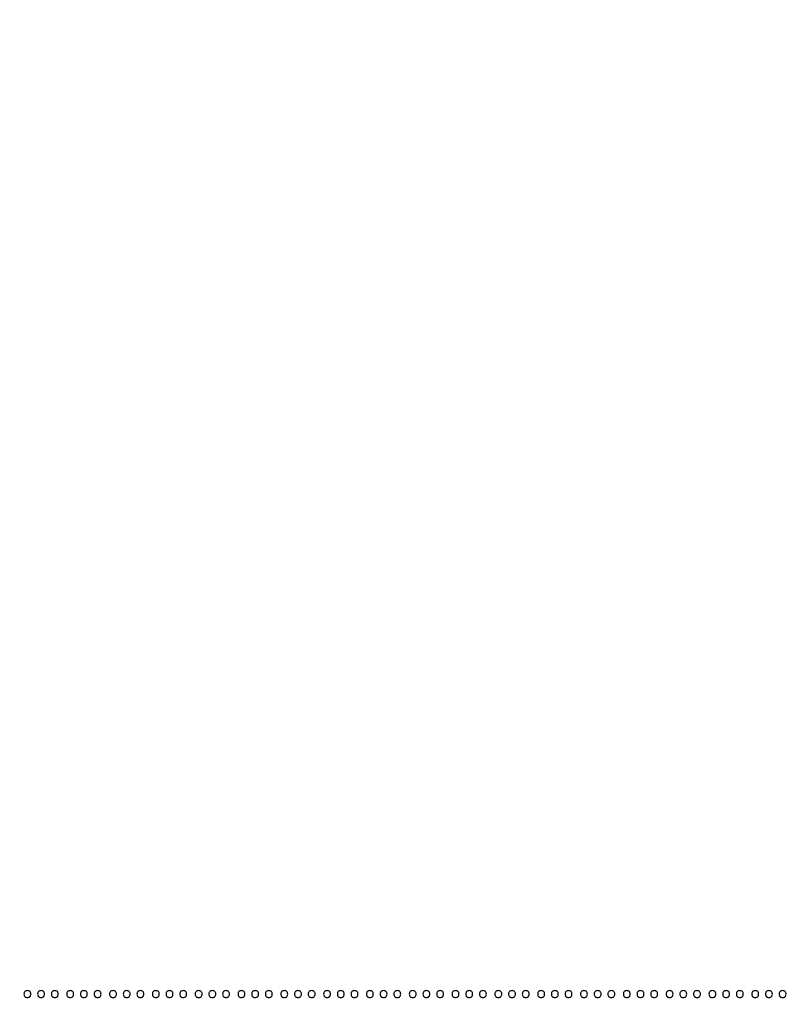
# Model space of a CAD drawing. Extents: x 502 to 25399, y 2335 to 11055.
# Drawn here: x 24064 to 24514, y 2335 to 2910 of the extents above; entities that cross this region are included whole.
import ezdxf

# ---------------------------------------------------------------- set-up
doc = ezdxf.new("R2010")
doc.units = 0

msp = doc.modelspace()

# ---------------------------------------------------------------- linework, layer by layer
for points in [[(18416.5, 10585.249907, -0.000007), (15971.079214, 10585.171935, -0.000004), (13045.753359, 10585.146744, -0.000004), (10121.156115, 10585.17193, -0.000007), (7678.171011, 10585.249907)], [(7680.068063, 10580.750093, -0.000007), (10123.352228, 10580.828069, -0.000004), (13047.887013, 10580.853256, -0.000004), (15972.87028, 10580.828066, -0.000007), (18417.653684, 10580.750093)], [(24924.897172, 7104.1638, -0.000023), (24924.969591, 5766.083333, -0.000013), (24924.947478, 4478.327414, -0.000022), (24924.853001, 3394.339629)], [(24929.249703, 4087.734951, -0.000024), (24929.171665, 4851.683569, -0.000014), (24929.146455, 5765.954225, -0.000014), (24929.171666, 6680.263826, -0.000023)]]:
    msp.add_lwpolyline(points, format="xyb")
for points in [[(24066, 2341, 0.072254), (24066.126841, 2340.126841, 0.124864), (24066.5, 2339.5, 0.124864), (24067.126841, 2339.126841, 0.072254), (24068, 2339, 0.072254), (24068.873159, 2339.126841, 0.124864), (24069.5, 2339.5, 0.124864), (24069.873159, 2340.126841, 0.072254), (24070, 2341, 0.072254), (24069.873159, 2341.873159, 0.124864), (24069.5, 2342.5, 0.124864), (24068.873159, 2342.873159, 0.072254), (24068, 2343, 0.072254), (24067.126841, 2342.873159, 0.124864), (24066.5, 2342.5, 0.124864), (24066.126841, 2341.873159, 0.072254)], [(24074, 2341, 0.072254), (24074.126841, 2340.126841, 0.124864), (24074.5, 2339.5, 0.124864), (24075.126841, 2339.126841, 0.072254), (24076, 2339, 0.072254), (24076.873159, 2339.126841, 0.124864), (24077.5, 2339.5, 0.124864), (24077.873159, 2340.126841, 0.072254), (24078, 2341, 0.072254), (24077.873159, 2341.873159, 0.124864), (24077.5, 2342.5, 0.124864), (24076.873159, 2342.873159, 0.072254), (24076, 2343, 0.072254), (24075.126841, 2342.873159, 0.124864), (24074.5, 2342.5, 0.124864), (24074.126841, 2341.873159, 0.072254)], [(24082, 2341, 0.072254), (24082.126841, 2340.126841, 0.124864), (24082.5, 2339.5, 0.124864), (24083.126841, 2339.126841, 0.072254), (24084, 2339, 0.072254), (24084.873159, 2339.126841, 0.124864), (24085.5, 2339.5, 0.124864), (24085.873159, 2340.126841, 0.072254), (24086, 2341, 0.072254), (24085.873159, 2341.873159, 0.124864), (24085.5, 2342.5, 0.124864), (24084.873159, 2342.873159, 0.072254), (24084, 2343, 0.072254), (24083.126841, 2342.873159, 0.124864), (24082.5, 2342.5, 0.124864), (24082.126841, 2341.873159, 0.072254)], [(24091, 2341, 0.072254), (24091.126841, 2340.126841, 0.124864), (24091.5, 2339.5, 0.124864), (24092.126841, 2339.126841, 0.072254), (24093, 2339, 0.072254), (24093.873159, 2339.126841, 0.124864), (24094.5, 2339.5, 0.124864), (24094.873159, 2340.126841, 0.072254), (24095, 2341, 0.072254), (24094.873159, 2341.873159, 0.124864), (24094.5, 2342.5, 0.124864), (24093.873159, 2342.873159, 0.072254), (24093, 2343, 0.072254), (24092.126841, 2342.873159, 0.124864), (24091.5, 2342.5, 0.124864), (24091.126841, 2341.873159, 0.072254)], [(24099, 2341, 0.072254), (24099.126841, 2340.126841, 0.124864), (24099.5, 2339.5, 0.124864), (24100.126841, 2339.126841, 0.072254), (24101, 2339, 0.072254), (24101.873159, 2339.126841, 0.124864), (24102.5, 2339.5, 0.124864), (24102.873159, 2340.126841, 0.072254), (24103, 2341, 0.072254), (24102.873159, 2341.873159, 0.124864), (24102.5, 2342.5, 0.124864), (24101.873159, 2342.873159, 0.072254), (24101, 2343, 0.072254), (24100.126841, 2342.873159, 0.124864), (24099.5, 2342.5, 0.124864), (24099.126841, 2341.873159, 0.072254)], [(24107, 2341, 0.072254), (24107.126841, 2340.126841, 0.124864), (24107.5, 2339.5, 0.124864), (24108.126841, 2339.126841, 0.072254), (24109, 2339, 0.072254), (24109.873159, 2339.126841, 0.124864), (24110.5, 2339.5, 0.124864), (24110.873159, 2340.126841, 0.072254), (24111, 2341, 0.072254), (24110.873159, 2341.873159, 0.124864), (24110.5, 2342.5, 0.124864), (24109.873159, 2342.873159, 0.072254), (24109, 2343, 0.072254), (24108.126841, 2342.873159, 0.124864), (24107.5, 2342.5, 0.124864), (24107.126841, 2341.873159, 0.072254)], [(24116, 2341, 0.072254), (24116.126841, 2340.126841, 0.124864), (24116.5, 2339.5, 0.124864), (24117.126841, 2339.126841, 0.072254), (24118, 2339, 0.072254), (24118.873159, 2339.126841, 0.124864), (24119.5, 2339.5, 0.124864), (24119.873159, 2340.126841, 0.072254), (24120, 2341, 0.072254), (24119.873159, 2341.873159, 0.124864), (24119.5, 2342.5, 0.124864), (24118.873159, 2342.873159, 0.072254), (24118, 2343, 0.072254), (24117.126841, 2342.873159, 0.124864), (24116.5, 2342.5, 0.124864), (24116.126841, 2341.873159, 0.072254)], [(24124, 2341, 0.072254), (24124.126841, 2340.126841, 0.124864), (24124.5, 2339.5, 0.124864), (24125.126841, 2339.126841, 0.072254), (24126, 2339, 0.072254), (24126.873159, 2339.126841, 0.124864), (24127.5, 2339.5, 0.124864), (24127.873159, 2340.126841, 0.072254), (24128, 2341, 0.072254), (24127.873159, 2341.873159, 0.124864), (24127.5, 2342.5, 0.124864), (24126.873159, 2342.873159, 0.072254), (24126, 2343, 0.072254), (24125.126841, 2342.873159, 0.124864), (24124.5, 2342.5, 0.124864), (24124.126841, 2341.873159, 0.072254)], [(24132, 2341, 0.072254), (24132.126841, 2340.126841, 0.124864), (24132.5, 2339.5, 0.124864), (24133.126841, 2339.126841, 0.072254), (24134, 2339, 0.072254), (24134.873159, 2339.126841, 0.124864), (24135.5, 2339.5, 0.124864), (24135.873159, 2340.126841, 0.072254), (24136, 2341, 0.072254), (24135.873159, 2341.873159, 0.124864), (24135.5, 2342.5, 0.124864), (24134.873159, 2342.873159, 0.072254), (24134, 2343, 0.072254), (24133.126841, 2342.873159, 0.124864), (24132.5, 2342.5, 0.124864), (24132.126841, 2341.873159, 0.072254)], [(24141, 2341, 0.072254), (24141.126841, 2340.126841, 0.124864), (24141.5, 2339.5, 0.124864), (24142.126841, 2339.126841, 0.072254), (24143, 2339, 0.072254), (24143.873159, 2339.126841, 0.124864), (24144.5, 2339.5, 0.124864), (24144.873159, 2340.126841, 0.072254), (24145, 2341, 0.072254), (24144.873159, 2341.873159, 0.124864), (24144.5, 2342.5, 0.124864), (24143.873159, 2342.873159, 0.072254), (24143, 2343, 0.072254), (24142.126841, 2342.873159, 0.124864), (24141.5, 2342.5, 0.124864), (24141.126841, 2341.873159, 0.072254)], [(24149, 2341, 0.072254), (24149.126841, 2340.126841, 0.124864), (24149.5, 2339.5, 0.124864), (24150.126841, 2339.126841, 0.072254), (24151, 2339, 0.072254), (24151.873159, 2339.126841, 0.124864), (24152.5, 2339.5, 0.124864), (24152.873159, 2340.126841, 0.072254), (24153, 2341, 0.072254), (24152.873159, 2341.873159, 0.124864), (24152.5, 2342.5, 0.124864), (24151.873159, 2342.873159, 0.072254), (24151, 2343, 0.072254), (24150.126841, 2342.873159, 0.124864), (24149.5, 2342.5, 0.124864), (24149.126841, 2341.873159, 0.072254)], [(24157, 2341, 0.072254), (24157.126841, 2340.126841, 0.124864), (24157.5, 2339.5, 0.124864), (24158.126841, 2339.126841, 0.072254), (24159, 2339, 0.072254), (24159.873159, 2339.126841, 0.124864), (24160.5, 2339.5, 0.124864), (24160.873159, 2340.126841, 0.072254), (24161, 2341, 0.072254), (24160.873159, 2341.873159, 0.124864), (24160.5, 2342.5, 0.124864), (24159.873159, 2342.873159, 0.072254), (24159, 2343, 0.072254), (24158.126841, 2342.873159, 0.124864), (24157.5, 2342.5, 0.124864), (24157.126841, 2341.873159, 0.072254)], [(24166, 2341, 0.072254), (24166.126841, 2340.126841, 0.124864), (24166.5, 2339.5, 0.124864), (24167.126841, 2339.126841, 0.072254), (24168, 2339, 0.072254), (24168.873159, 2339.126841, 0.124864), (24169.5, 2339.5, 0.124864), (24169.873159, 2340.126841, 0.072254), (24170, 2341, 0.072254), (24169.873159, 2341.873159, 0.124864), (24169.5, 2342.5, 0.124864), (24168.873159, 2342.873159, 0.072254), (24168, 2343, 0.072254), (24167.126841, 2342.873159, 0.124864), (24166.5, 2342.5, 0.124864), (24166.126841, 2341.873159, 0.072254)], [(24174, 2341, 0.072254), (24174.126841, 2340.126841, 0.124864), (24174.5, 2339.5, 0.124864), (24175.126841, 2339.126841, 0.072254), (24176, 2339, 0.072254), (24176.873159, 2339.126841, 0.124864), (24177.5, 2339.5, 0.124864), (24177.873159, 2340.126841, 0.072254), (24178, 2341, 0.072254), (24177.873159, 2341.873159, 0.124864), (24177.5, 2342.5, 0.124864), (24176.873159, 2342.873159, 0.072254), (24176, 2343, 0.072254), (24175.126841, 2342.873159, 0.124864), (24174.5, 2342.5, 0.124864), (24174.126841, 2341.873159, 0.072254)], [(24182, 2341, 0.072254), (24182.126841, 2340.126841, 0.124864), (24182.5, 2339.5, 0.124864), (24183.126841, 2339.126841, 0.072254), (24184, 2339, 0.072254), (24184.873159, 2339.126841, 0.124864), (24185.5, 2339.5, 0.124864), (24185.873159, 2340.126841, 0.072254), (24186, 2341, 0.072254), (24185.873159, 2341.873159, 0.124864), (24185.5, 2342.5, 0.124864), (24184.873159, 2342.873159, 0.072254), (24184, 2343, 0.072254), (24183.126841, 2342.873159, 0.124864), (24182.5, 2342.5, 0.124864), (24182.126841, 2341.873159, 0.072254)], [(24191, 2341, 0.072254), (24191.126841, 2340.126841, 0.124864), (24191.5, 2339.5, 0.124864), (24192.126841, 2339.126841, 0.072254), (24193, 2339, 0.072254), (24193.873159, 2339.126841, 0.124864), (24194.5, 2339.5, 0.124864), (24194.873159, 2340.126841, 0.072254), (24195, 2341, 0.072254), (24194.873159, 2341.873159, 0.124864), (24194.5, 2342.5, 0.124864), (24193.873159, 2342.873159, 0.072254), (24193, 2343, 0.072254), (24192.126841, 2342.873159, 0.124864), (24191.5, 2342.5, 0.124864), (24191.126841, 2341.873159, 0.072254)], [(24199, 2341, 0.072254), (24199.126841, 2340.126841, 0.124864), (24199.5, 2339.5, 0.124864), (24200.126841, 2339.126841, 0.072254), (24201, 2339, 0.072254), (24201.873159, 2339.126841, 0.124864), (24202.5, 2339.5, 0.124864), (24202.873159, 2340.126841, 0.072254), (24203, 2341, 0.072254), (24202.873159, 2341.873159, 0.124864), (24202.5, 2342.5, 0.124864), (24201.873159, 2342.873159, 0.072254), (24201, 2343, 0.072254), (24200.126841, 2342.873159, 0.124864), (24199.5, 2342.5, 0.124864), (24199.126841, 2341.873159, 0.072254)], [(24207, 2341, 0.072254), (24207.126841, 2340.126841, 0.124864), (24207.5, 2339.5, 0.124864), (24208.126841, 2339.126841, 0.072254), (24209, 2339, 0.072254), (24209.873159, 2339.126841, 0.124864), (24210.5, 2339.5, 0.124864), (24210.873159, 2340.126841, 0.072254), (24211, 2341, 0.072254), (24210.873159, 2341.873159, 0.124864), (24210.5, 2342.5, 0.124864), (24209.873159, 2342.873159, 0.072254), (24209, 2343, 0.072254), (24208.126841, 2342.873159, 0.124864), (24207.5, 2342.5, 0.124864), (24207.126841, 2341.873159, 0.072254)], [(24216, 2341, 0.072254), (24216.126841, 2340.126841, 0.124864), (24216.5, 2339.5, 0.124864), (24217.126841, 2339.126841, 0.072254), (24218, 2339, 0.072254), (24218.873159, 2339.126841, 0.124864), (24219.5, 2339.5, 0.124864), (24219.873159, 2340.126841, 0.072254), (24220, 2341, 0.072254), (24219.873159, 2341.873159, 0.124864), (24219.5, 2342.5, 0.124864), (24218.873159, 2342.873159, 0.072254), (24218, 2343, 0.072254), (24217.126841, 2342.873159, 0.124864), (24216.5, 2342.5, 0.124864), (24216.126841, 2341.873159, 0.072254)], [(24224, 2341, 0.072254), (24224.126841, 2340.126841, 0.124864), (24224.5, 2339.5, 0.124864), (24225.126841, 2339.126841, 0.072254), (24226, 2339, 0.072254), (24226.873159, 2339.126841, 0.124864), (24227.5, 2339.5, 0.124864), (24227.873159, 2340.126841, 0.072254), (24228, 2341, 0.072254), (24227.873159, 2341.873159, 0.124864), (24227.5, 2342.5, 0.124864), (24226.873159, 2342.873159, 0.072254), (24226, 2343, 0.072254), (24225.126841, 2342.873159, 0.124864), (24224.5, 2342.5, 0.124864), (24224.126841, 2341.873159, 0.072254)], [(24232, 2341, 0.072254), (24232.126841, 2340.126841, 0.124864), (24232.5, 2339.5, 0.124864), (24233.126841, 2339.126841, 0.072254), (24234, 2339, 0.072254), (24234.873159, 2339.126841, 0.124864), (24235.5, 2339.5, 0.124864), (24235.873159, 2340.126841, 0.072254), (24236, 2341, 0.072254), (24235.873159, 2341.873159, 0.124864), (24235.5, 2342.5, 0.124864), (24234.873159, 2342.873159, 0.072254), (24234, 2343, 0.072254), (24233.126841, 2342.873159, 0.124864), (24232.5, 2342.5, 0.124864), (24232.126841, 2341.873159, 0.072254)], [(24241, 2341, 0.072254), (24241.126841, 2340.126841, 0.124864), (24241.5, 2339.5, 0.124864), (24242.126841, 2339.126841, 0.072254), (24243, 2339, 0.072254), (24243.873159, 2339.126841, 0.124864), (24244.5, 2339.5, 0.124864), (24244.873159, 2340.126841, 0.072254), (24245, 2341, 0.072254), (24244.873159, 2341.873159, 0.124864), (24244.5, 2342.5, 0.124864), (24243.873159, 2342.873159, 0.072254), (24243, 2343, 0.072254), (24242.126841, 2342.873159, 0.124864), (24241.5, 2342.5, 0.124864), (24241.126841, 2341.873159, 0.072254)], [(24249, 2341, 0.072254), (24249.126841, 2340.126841, 0.124864), (24249.5, 2339.5, 0.124864), (24250.126841, 2339.126841, 0.072254), (24251, 2339, 0.072254), (24251.873159, 2339.126841, 0.124864), (24252.5, 2339.5, 0.124864), (24252.873159, 2340.126841, 0.072254), (24253, 2341, 0.072254), (24252.873159, 2341.873159, 0.124864), (24252.5, 2342.5, 0.124864), (24251.873159, 2342.873159, 0.072254), (24251, 2343, 0.072254), (24250.126841, 2342.873159, 0.124864), (24249.5, 2342.5, 0.124864), (24249.126841, 2341.873159, 0.072254)], [(24257, 2341, 0.072254), (24257.126841, 2340.126841, 0.124864), (24257.5, 2339.5, 0.124864), (24258.126841, 2339.126841, 0.072254), (24259, 2339, 0.072254), (24259.873159, 2339.126841, 0.124864), (24260.5, 2339.5, 0.124864), (24260.873159, 2340.126841, 0.072254), (24261, 2341, 0.072254), (24260.873159, 2341.873159, 0.124864), (24260.5, 2342.5, 0.124864), (24259.873159, 2342.873159, 0.072254), (24259, 2343, 0.072254), (24258.126841, 2342.873159, 0.124864), (24257.5, 2342.5, 0.124864), (24257.126841, 2341.873159, 0.072254)], [(24266, 2341, 0.072254), (24266.126841, 2340.126841, 0.124864), (24266.5, 2339.5, 0.124864), (24267.126841, 2339.126841, 0.072254), (24268, 2339, 0.072254), (24268.873159, 2339.126841, 0.124864), (24269.5, 2339.5, 0.124864), (24269.873159, 2340.126841, 0.072254), (24270, 2341, 0.072254), (24269.873159, 2341.873159, 0.124864), (24269.5, 2342.5, 0.124864), (24268.873159, 2342.873159, 0.072254), (24268, 2343, 0.072254), (24267.126841, 2342.873159, 0.124864), (24266.5, 2342.5, 0.124864), (24266.126841, 2341.873159, 0.072254)], [(24274, 2341, 0.072254), (24274.126841, 2340.126841, 0.124864), (24274.5, 2339.5, 0.124864), (24275.126841, 2339.126841, 0.072254), (24276, 2339, 0.072254), (24276.873159, 2339.126841, 0.124864), (24277.5, 2339.5, 0.124864), (24277.873159, 2340.126841, 0.072254), (24278, 2341, 0.072254), (24277.873159, 2341.873159, 0.124864), (24277.5, 2342.5, 0.124864), (24276.873159, 2342.873159, 0.072254), (24276, 2343, 0.072254), (24275.126841, 2342.873159, 0.124864), (24274.5, 2342.5, 0.124864), (24274.126841, 2341.873159, 0.072254)], [(24282, 2341, 0.072254), (24282.126841, 2340.126841, 0.124864), (24282.5, 2339.5, 0.124864), (24283.126841, 2339.126841, 0.072254), (24284, 2339, 0.072254), (24284.873159, 2339.126841, 0.124864), (24285.5, 2339.5, 0.124864), (24285.873159, 2340.126841, 0.072254), (24286, 2341, 0.072254), (24285.873159, 2341.873159, 0.124864), (24285.5, 2342.5, 0.124864), (24284.873159, 2342.873159, 0.072254), (24284, 2343, 0.072254), (24283.126841, 2342.873159, 0.124864), (24282.5, 2342.5, 0.124864), (24282.126841, 2341.873159, 0.072254)], [(24291, 2341, 0.072254), (24291.126841, 2340.126841, 0.124864), (24291.5, 2339.5, 0.124864), (24292.126841, 2339.126841, 0.072254), (24293, 2339, 0.072254), (24293.873159, 2339.126841, 0.124864), (24294.5, 2339.5, 0.124864), (24294.873159, 2340.126841, 0.072254), (24295, 2341, 0.072254), (24294.873159, 2341.873159, 0.124864), (24294.5, 2342.5, 0.124864), (24293.873159, 2342.873159, 0.072254), (24293, 2343, 0.072254), (24292.126841, 2342.873159, 0.124864), (24291.5, 2342.5, 0.124864), (24291.126841, 2341.873159, 0.072254)], [(24299, 2341, 0.072254), (24299.126841, 2340.126841, 0.124864), (24299.5, 2339.5, 0.124864), (24300.126841, 2339.126841, 0.072254), (24301, 2339, 0.072254), (24301.873159, 2339.126841, 0.124864), (24302.5, 2339.5, 0.124864), (24302.873159, 2340.126841, 0.072254), (24303, 2341, 0.072254), (24302.873159, 2341.873159, 0.124864), (24302.5, 2342.5, 0.124864), (24301.873159, 2342.873159, 0.072254), (24301, 2343, 0.072254), (24300.126841, 2342.873159, 0.124864), (24299.5, 2342.5, 0.124864), (24299.126841, 2341.873159, 0.072254)], [(24307, 2341, 0.072254), (24307.126841, 2340.126841, 0.124864), (24307.5, 2339.5, 0.124864), (24308.126841, 2339.126841, 0.072254), (24309, 2339, 0.072254), (24309.873159, 2339.126841, 0.124864), (24310.5, 2339.5, 0.124864), (24310.873159, 2340.126841, 0.072254), (24311, 2341, 0.072254), (24310.873159, 2341.873159, 0.124864), (24310.5, 2342.5, 0.124864), (24309.873159, 2342.873159, 0.072254), (24309, 2343, 0.072254), (24308.126841, 2342.873159, 0.124864), (24307.5, 2342.5, 0.124864), (24307.126841, 2341.873159, 0.072254)], [(24316, 2341, 0.072254), (24316.126841, 2340.126841, 0.124864), (24316.5, 2339.5, 0.124864), (24317.126841, 2339.126841, 0.072254), (24318, 2339, 0.072254), (24318.873159, 2339.126841, 0.124864), (24319.5, 2339.5, 0.124864), (24319.873159, 2340.126841, 0.072254), (24320, 2341, 0.072254), (24319.873159, 2341.873159, 0.124864), (24319.5, 2342.5, 0.124864), (24318.873159, 2342.873159, 0.072254), (24318, 2343, 0.072254), (24317.126841, 2342.873159, 0.124864), (24316.5, 2342.5, 0.124864), (24316.126841, 2341.873159, 0.072254)], [(24324, 2341, 0.072254), (24324.126841, 2340.126841, 0.124864), (24324.5, 2339.5, 0.124864), (24325.126841, 2339.126841, 0.072254), (24326, 2339, 0.072254), (24326.873159, 2339.126841, 0.124864), (24327.5, 2339.5, 0.124864), (24327.873159, 2340.126841, 0.072254), (24328, 2341, 0.072254), (24327.873159, 2341.873159, 0.124864), (24327.5, 2342.5, 0.124864), (24326.873159, 2342.873159, 0.072254), (24326, 2343, 0.072254), (24325.126841, 2342.873159, 0.124864), (24324.5, 2342.5, 0.124864), (24324.126841, 2341.873159, 0.072254)], [(24332, 2341, 0.072254), (24332.126841, 2340.126841, 0.124864), (24332.5, 2339.5, 0.124864), (24333.126841, 2339.126841, 0.072254), (24334, 2339, 0.072254), (24334.873159, 2339.126841, 0.124864), (24335.5, 2339.5, 0.124864), (24335.873159, 2340.126841, 0.072254), (24336, 2341, 0.072254), (24335.873159, 2341.873159, 0.124864), (24335.5, 2342.5, 0.124864), (24334.873159, 2342.873159, 0.072254), (24334, 2343, 0.072254), (24333.126841, 2342.873159, 0.124864), (24332.5, 2342.5, 0.124864), (24332.126841, 2341.873159, 0.072254)], [(24341, 2341, 0.072254), (24341.126841, 2340.126841, 0.124864), (24341.5, 2339.5, 0.124864), (24342.126841, 2339.126841, 0.072254), (24343, 2339, 0.072254), (24343.873159, 2339.126841, 0.124864), (24344.5, 2339.5, 0.124864), (24344.873159, 2340.126841, 0.072254), (24345, 2341, 0.072254), (24344.873159, 2341.873159, 0.124864), (24344.5, 2342.5, 0.124864), (24343.873159, 2342.873159, 0.072254), (24343, 2343, 0.072254), (24342.126841, 2342.873159, 0.124864), (24341.5, 2342.5, 0.124864), (24341.126841, 2341.873159, 0.072254)], [(24349, 2341, 0.072254), (24349.126841, 2340.126841, 0.124864), (24349.5, 2339.5, 0.124864), (24350.126841, 2339.126841, 0.072254), (24351, 2339, 0.072254), (24351.873159, 2339.126841, 0.124864), (24352.5, 2339.5, 0.124864), (24352.873159, 2340.126841, 0.072254), (24353, 2341, 0.072254), (24352.873159, 2341.873159, 0.124864), (24352.5, 2342.5, 0.124864), (24351.873159, 2342.873159, 0.072254), (24351, 2343, 0.072254), (24350.126841, 2342.873159, 0.124864), (24349.5, 2342.5, 0.124864), (24349.126841, 2341.873159, 0.072254)], [(24357, 2341, 0.072254), (24357.126841, 2340.126841, 0.124864), (24357.5, 2339.5, 0.124864), (24358.126841, 2339.126841, 0.072254), (24359, 2339, 0.072254), (24359.873159, 2339.126841, 0.124864), (24360.5, 2339.5, 0.124864), (24360.873159, 2340.126841, 0.072254), (24361, 2341, 0.072254), (24360.873159, 2341.873159, 0.124864), (24360.5, 2342.5, 0.124864), (24359.873159, 2342.873159, 0.072254), (24359, 2343, 0.072254), (24358.126841, 2342.873159, 0.124864), (24357.5, 2342.5, 0.124864), (24357.126841, 2341.873159, 0.072254)], [(24366, 2341, 0.072254), (24366.126841, 2340.126841, 0.124864), (24366.5, 2339.5, 0.124864), (24367.126841, 2339.126841, 0.072254), (24368, 2339, 0.072254), (24368.873159, 2339.126841, 0.124864), (24369.5, 2339.5, 0.124864), (24369.873159, 2340.126841, 0.072254), (24370, 2341, 0.072254), (24369.873159, 2341.873159, 0.124864), (24369.5, 2342.5, 0.124864), (24368.873159, 2342.873159, 0.072254), (24368, 2343, 0.072254), (24367.126841, 2342.873159, 0.124864), (24366.5, 2342.5, 0.124864), (24366.126841, 2341.873159, 0.072254)], [(24374, 2341, 0.072254), (24374.126841, 2340.126841, 0.124864), (24374.5, 2339.5, 0.124864), (24375.126841, 2339.126841, 0.072254), (24376, 2339, 0.072254), (24376.873159, 2339.126841, 0.124864), (24377.5, 2339.5, 0.124864), (24377.873159, 2340.126841, 0.072254), (24378, 2341, 0.072254), (24377.873159, 2341.873159, 0.124864), (24377.5, 2342.5, 0.124864), (24376.873159, 2342.873159, 0.072254), (24376, 2343, 0.072254), (24375.126841, 2342.873159, 0.124864), (24374.5, 2342.5, 0.124864), (24374.126841, 2341.873159, 0.072254)], [(24382, 2341, 0.072254), (24382.126841, 2340.126841, 0.124864), (24382.5, 2339.5, 0.124864), (24383.126841, 2339.126841, 0.072254), (24384, 2339, 0.072254), (24384.873159, 2339.126841, 0.124864), (24385.5, 2339.5, 0.124864), (24385.873159, 2340.126841, 0.072254), (24386, 2341, 0.072254), (24385.873159, 2341.873159, 0.124864), (24385.5, 2342.5, 0.124864), (24384.873159, 2342.873159, 0.072254), (24384, 2343, 0.072254), (24383.126841, 2342.873159, 0.124864), (24382.5, 2342.5, 0.124864), (24382.126841, 2341.873159, 0.072254)], [(24391, 2341, 0.072254), (24391.126841, 2340.126841, 0.124864), (24391.5, 2339.5, 0.124864), (24392.126841, 2339.126841, 0.072254), (24393, 2339, 0.072254), (24393.873159, 2339.126841, 0.124864), (24394.5, 2339.5, 0.124864), (24394.873159, 2340.126841, 0.072254), (24395, 2341, 0.072254), (24394.873159, 2341.873159, 0.124864), (24394.5, 2342.5, 0.124864), (24393.873159, 2342.873159, 0.072254), (24393, 2343, 0.072254), (24392.126841, 2342.873159, 0.124864), (24391.5, 2342.5, 0.124864), (24391.126841, 2341.873159, 0.072254)], [(24399, 2341, 0.072254), (24399.126841, 2340.126841, 0.124864), (24399.5, 2339.5, 0.124864), (24400.126841, 2339.126841, 0.072254), (24401, 2339, 0.072254), (24401.873159, 2339.126841, 0.124864), (24402.5, 2339.5, 0.124864), (24402.873159, 2340.126841, 0.072254), (24403, 2341, 0.072254), (24402.873159, 2341.873159, 0.124864), (24402.5, 2342.5, 0.124864), (24401.873159, 2342.873159, 0.072254), (24401, 2343, 0.072254), (24400.126841, 2342.873159, 0.124864), (24399.5, 2342.5, 0.124864), (24399.126841, 2341.873159, 0.072254)], [(24407, 2341, 0.072254), (24407.126841, 2340.126841, 0.124864), (24407.5, 2339.5, 0.124864), (24408.126841, 2339.126841, 0.072254), (24409, 2339, 0.072254), (24409.873159, 2339.126841, 0.124864), (24410.5, 2339.5, 0.124864), (24410.873159, 2340.126841, 0.072254), (24411, 2341, 0.072254), (24410.873159, 2341.873159, 0.124864), (24410.5, 2342.5, 0.124864), (24409.873159, 2342.873159, 0.072254), (24409, 2343, 0.072254), (24408.126841, 2342.873159, 0.124864), (24407.5, 2342.5, 0.124864), (24407.126841, 2341.873159, 0.072254)], [(24416, 2341, 0.072254), (24416.126841, 2340.126841, 0.124864), (24416.5, 2339.5, 0.124864), (24417.126841, 2339.126841, 0.072254), (24418, 2339, 0.072254), (24418.873159, 2339.126841, 0.124864), (24419.5, 2339.5, 0.124864), (24419.873159, 2340.126841, 0.072254), (24420, 2341, 0.072254), (24419.873159, 2341.873159, 0.124864), (24419.5, 2342.5, 0.124864), (24418.873159, 2342.873159, 0.072254), (24418, 2343, 0.072254), (24417.126841, 2342.873159, 0.124864), (24416.5, 2342.5, 0.124864), (24416.126841, 2341.873159, 0.072254)], [(24424, 2341, 0.072254), (24424.126841, 2340.126841, 0.124864), (24424.5, 2339.5, 0.124864), (24425.126841, 2339.126841, 0.072254), (24426, 2339, 0.072254), (24426.873159, 2339.126841, 0.124864), (24427.5, 2339.5, 0.124864), (24427.873159, 2340.126841, 0.072254), (24428, 2341, 0.072254), (24427.873159, 2341.873159, 0.124864), (24427.5, 2342.5, 0.124864), (24426.873159, 2342.873159, 0.072254), (24426, 2343, 0.072254), (24425.126841, 2342.873159, 0.124864), (24424.5, 2342.5, 0.124864), (24424.126841, 2341.873159, 0.072254)], [(24432, 2341, 0.072254), (24432.126841, 2340.126841, 0.124864), (24432.5, 2339.5, 0.124864), (24433.126841, 2339.126841, 0.072254), (24434, 2339, 0.072254), (24434.873159, 2339.126841, 0.124864), (24435.5, 2339.5, 0.124864), (24435.873159, 2340.126841, 0.072254), (24436, 2341, 0.072254), (24435.873159, 2341.873159, 0.124864), (24435.5, 2342.5, 0.124864), (24434.873159, 2342.873159, 0.072254), (24434, 2343, 0.072254), (24433.126841, 2342.873159, 0.124864), (24432.5, 2342.5, 0.124864), (24432.126841, 2341.873159, 0.072254)], [(24441, 2341, 0.072254), (24441.126841, 2340.126841, 0.124864), (24441.5, 2339.5, 0.124864), (24442.126841, 2339.126841, 0.072254), (24443, 2339, 0.072254), (24443.873159, 2339.126841, 0.124864), (24444.5, 2339.5, 0.124864), (24444.873159, 2340.126841, 0.072254), (24445, 2341, 0.072254), (24444.873159, 2341.873159, 0.124864), (24444.5, 2342.5, 0.124864), (24443.873159, 2342.873159, 0.072254), (24443, 2343, 0.072254), (24442.126841, 2342.873159, 0.124864), (24441.5, 2342.5, 0.124864), (24441.126841, 2341.873159, 0.072254)], [(24449, 2341, 0.072254), (24449.126841, 2340.126841, 0.124864), (24449.5, 2339.5, 0.124864), (24450.126841, 2339.126841, 0.072254), (24451, 2339, 0.072254), (24451.873159, 2339.126841, 0.124864), (24452.5, 2339.5, 0.124864), (24452.873159, 2340.126841, 0.072254), (24453, 2341, 0.072254), (24452.873159, 2341.873159, 0.124864), (24452.5, 2342.5, 0.124864), (24451.873159, 2342.873159, 0.072254), (24451, 2343, 0.072254), (24450.126841, 2342.873159, 0.124864), (24449.5, 2342.5, 0.124864), (24449.126841, 2341.873159, 0.072254)], [(24457, 2341, 0.072254), (24457.126841, 2340.126841, 0.124864), (24457.5, 2339.5, 0.124864), (24458.126841, 2339.126841, 0.072254), (24459, 2339, 0.072254), (24459.873159, 2339.126841, 0.124864), (24460.5, 2339.5, 0.124864), (24460.873159, 2340.126841, 0.072254), (24461, 2341, 0.072254), (24460.873159, 2341.873159, 0.124864), (24460.5, 2342.5, 0.124864), (24459.873159, 2342.873159, 0.072254), (24459, 2343, 0.072254), (24458.126841, 2342.873159, 0.124864), (24457.5, 2342.5, 0.124864), (24457.126841, 2341.873159, 0.072254)], [(24466, 2341, 0.072254), (24466.126841, 2340.126841, 0.124864), (24466.5, 2339.5, 0.124864), (24467.126841, 2339.126841, 0.072254), (24468, 2339, 0.072254), (24468.873159, 2339.126841, 0.124864), (24469.5, 2339.5, 0.124864), (24469.873159, 2340.126841, 0.072254), (24470, 2341, 0.072254), (24469.873159, 2341.873159, 0.124864), (24469.5, 2342.5, 0.124864), (24468.873159, 2342.873159, 0.072254), (24468, 2343, 0.072254), (24467.126841, 2342.873159, 0.124864), (24466.5, 2342.5, 0.124864), (24466.126841, 2341.873159, 0.072254)], [(24474, 2341, 0.072254), (24474.126841, 2340.126841, 0.124864), (24474.5, 2339.5, 0.124864), (24475.126841, 2339.126841, 0.072254), (24476, 2339, 0.072254), (24476.873159, 2339.126841, 0.124864), (24477.5, 2339.5, 0.124864), (24477.873159, 2340.126841, 0.072254), (24478, 2341, 0.072254), (24477.873159, 2341.873159, 0.124864), (24477.5, 2342.5, 0.124864), (24476.873159, 2342.873159, 0.072254), (24476, 2343, 0.072254), (24475.126841, 2342.873159, 0.124864), (24474.5, 2342.5, 0.124864), (24474.126841, 2341.873159, 0.072254)], [(24482, 2341, 0.072254), (24482.126841, 2340.126841, 0.124864), (24482.5, 2339.5, 0.124864), (24483.126841, 2339.126841, 0.072254), (24484, 2339, 0.072254), (24484.873159, 2339.126841, 0.124864), (24485.5, 2339.5, 0.124864), (24485.873159, 2340.126841, 0.072254), (24486, 2341, 0.072254), (24485.873159, 2341.873159, 0.124864), (24485.5, 2342.5, 0.124864), (24484.873159, 2342.873159, 0.072254), (24484, 2343, 0.072254), (24483.126841, 2342.873159, 0.124864), (24482.5, 2342.5, 0.124864), (24482.126841, 2341.873159, 0.072254)], [(24491, 2341, 0.072254), (24491.126841, 2340.126841, 0.124864), (24491.5, 2339.5, 0.124864), (24492.126841, 2339.126841, 0.072254), (24493, 2339, 0.072254), (24493.873159, 2339.126841, 0.124864), (24494.5, 2339.5, 0.124864), (24494.873159, 2340.126841, 0.072254), (24495, 2341, 0.072254), (24494.873159, 2341.873159, 0.124864), (24494.5, 2342.5, 0.124864), (24493.873159, 2342.873159, 0.072254), (24493, 2343, 0.072254), (24492.126841, 2342.873159, 0.124864), (24491.5, 2342.5, 0.124864), (24491.126841, 2341.873159, 0.072254)], [(24499, 2341, 0.072254), (24499.126841, 2340.126841, 0.124864), (24499.5, 2339.5, 0.124864), (24500.126841, 2339.126841, 0.072254), (24501, 2339, 0.072254), (24501.873159, 2339.126841, 0.124864), (24502.5, 2339.5, 0.124864), (24502.873159, 2340.126841, 0.072254), (24503, 2341, 0.072254), (24502.873159, 2341.873159, 0.124864), (24502.5, 2342.5, 0.124864), (24501.873159, 2342.873159, 0.072254), (24501, 2343, 0.072254), (24500.126841, 2342.873159, 0.124864), (24499.5, 2342.5, 0.124864), (24499.126841, 2341.873159, 0.072254)], [(24507, 2341, 0.072254), (24507.126841, 2340.126841, 0.124864), (24507.5, 2339.5, 0.124864), (24508.126841, 2339.126841, 0.072254), (24509, 2339, 0.072254), (24509.873159, 2339.126841, 0.124864), (24510.5, 2339.5, 0.124864), (24510.873159, 2340.126841, 0.072254), (24511, 2341, 0.072254), (24510.873159, 2341.873159, 0.124864), (24510.5, 2342.5, 0.124864), (24509.873159, 2342.873159, 0.072254), (24509, 2343, 0.072254), (24508.126841, 2342.873159, 0.124864), (24507.5, 2342.5, 0.124864), (24507.126841, 2341.873159, 0.072254)]]:
    msp.add_lwpolyline(points, format="xyb", close=True)

doc.saveas('drawing.dxf')
